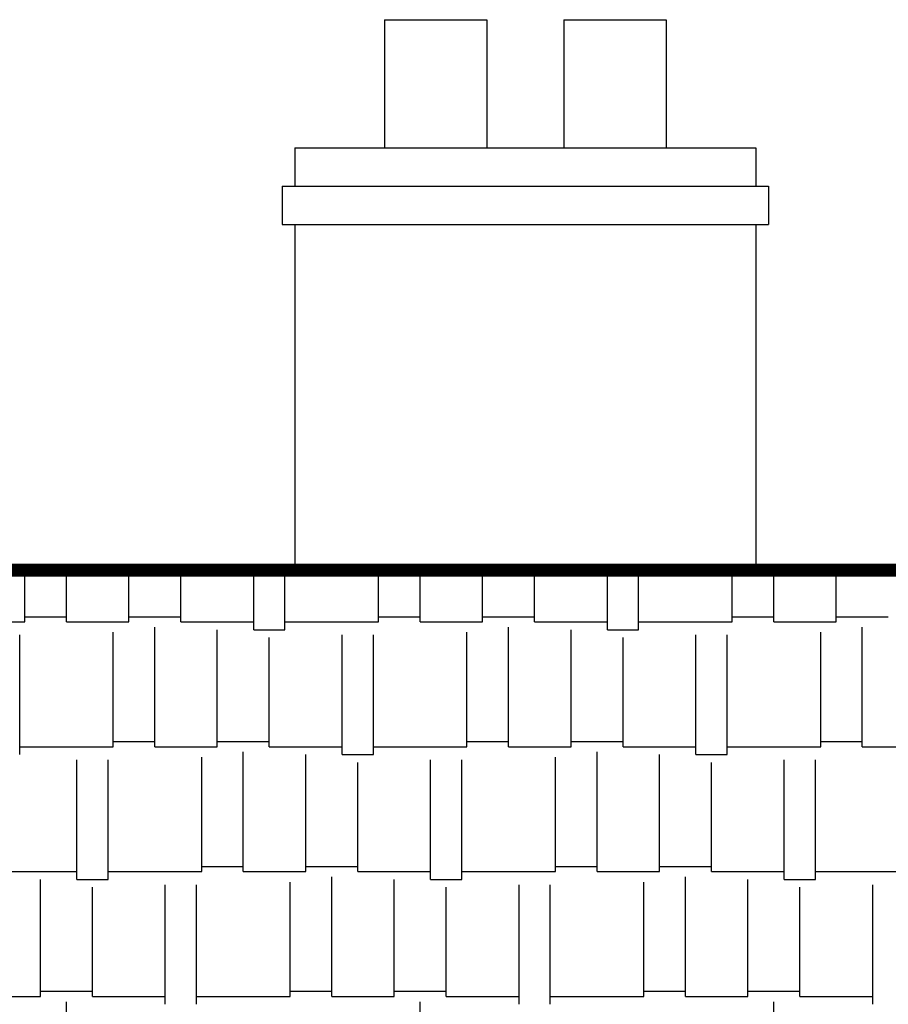
# Model space of a CAD drawing. Extents: x -25 to 57525, y -25 to 40375.
# Drawn here: x 25964 to 27661, y 36192 to 38114 of the extents above; entities that cross this region are included whole.
import ezdxf

# ---------------------------------------------------------------- set-up
doc = ezdxf.new("R2010")
doc.units = 0
doc.header["$LTSCALE"] = 200
doc.header["$MEASUREMENT"] = 0
doc.layers.get('0').update_dxf_attribs({"linetype": 'CONTINUOUS'})
doc.layers.add('25', color=5, linetype='CONTINUOUS')
doc.layers.add('35', color=7, linetype='CONTINUOUS')

# ---------------------------------------------------------------- blocks, each defined once
blk = doc.blocks.new('*X28')
at = {"color": 0}
for p, q in [((25974.5, 36938.3), (25974.5, 37039.4)), ((26055.8, 36938.3), (26055.8, 37039.4)), ((26177.7, 36938.3), (26177.7, 37039.4)), ((26279.3, 36938.3), (26279.3, 37039.4)), ((26421.6, 36923.1), (26421.6, 37039.4)), ((26482.5, 36923.1), (26482.5, 37039.4)), ((26665.4, 36938.3), (26665.4, 37039.4)), ((26746.7, 36938.3), (26746.7, 37039.4)), ((26868.6, 36938.3), (26868.6, 37039.4)), ((26970.2, 36938.3), (26970.2, 37039.4)), ((27112.4, 36923.1), (27112.4, 37039.4)), ((27173.4, 36923.1), (27173.4, 37039.4)), ((27356.3, 36938.3), (27356.3, 37039.4)), ((27437.6, 36938.3), (27437.6, 37039.4)), ((27559.5, 36938.3), (27559.5, 37039.4)), ((25791.6, 36938.3), (25974.5, 36938.3)), ((25974.5, 36948.5), (26055.8, 36948.5)), ((26055.8, 36938.3), (26177.7, 36938.3)), ((26177.7, 36948.5), (26279.3, 36948.5)), ((26279.3, 36938.3), (26421.6, 36938.3)), ((26482.5, 36938.3), (26665.4, 36938.3)), ((26665.4, 36948.5), (26746.7, 36948.5)), ((26746.7, 36938.3), (26868.6, 36938.3)), ((26868.6, 36948.5), (26970.2, 36948.5)), ((26970.2, 36938.3), (27112.4, 36938.3)), ((27173.4, 36938.3), (27356.3, 36938.3)), ((27356.3, 36948.5), (27437.6, 36948.5)), ((27437.6, 36938.3), (27559.5, 36938.3)), ((27559.5, 36948.5), (27661.1, 36948.5)), ((26228.5, 36694.5), (26228.5, 36928.2)), ((26350.4, 36694.5), (26350.4, 36923.1)), ((26421.6, 36923.1), (26482.5, 36923.1)), ((26919.4, 36694.5), (26919.4, 36928.2)), ((27041.3, 36694.5), (27041.3, 36923.1)), ((27112.4, 36923.1), (27173.4, 36923.1)), ((27610.3, 36694.5), (27610.3, 36928.2)), ((25964.4, 36679.2), (25964.4, 36912.9)), ((26147.2, 36694.5), (26147.2, 36918)), ((26452, 36694.5), (26452, 36907.8)), ((26594.3, 36679.2), (26594.3, 36912.9)), ((26655.2, 36679.2), (26655.2, 36912.9)), ((26838.1, 36694.5), (26838.1, 36918)), ((27142.9, 36694.5), (27142.9, 36907.8)), ((27285.2, 36679.2), (27285.2, 36912.9)), ((27346.1, 36679.2), (27346.1, 36912.9)), ((27529, 36694.5), (27529, 36918)), ((25964.4, 36694.5), (26147.2, 36694.5)), ((26147.2, 36704.6), (26228.5, 36704.6)), ((26228.5, 36694.5), (26350.4, 36694.5)), ((26350.4, 36704.6), (26452, 36704.6)), ((26452, 36694.5), (26594.3, 36694.5)), ((26655.2, 36694.5), (26838.1, 36694.5)), ((26838.1, 36704.6), (26919.4, 36704.6)), ((26919.4, 36694.5), (27041.3, 36694.5)), ((27041.3, 36704.6), (27142.9, 36704.6)), ((27142.9, 36694.5), (27285.2, 36694.5)), ((27346.1, 36694.5), (27529, 36694.5)), ((27529, 36704.6), (27610.3, 36704.6)), ((27610.3, 36694.5), (27732.2, 36694.5)), ((26076.1, 36435.4), (26076.1, 36669.1)), ((26137.1, 36435.4), (26137.1, 36669.1)), ((26320, 36450.6), (26320, 36674.2)), ((26401.2, 36450.6), (26401.2, 36684.3)), ((26523.2, 36450.6), (26523.2, 36679.2)), ((26594.3, 36679.2), (26655.2, 36679.2)), ((26767, 36435.4), (26767, 36669.1)), ((26828, 36435.4), (26828, 36669.1)), ((27010.8, 36450.6), (27010.8, 36674.2)), ((27092.1, 36450.6), (27092.1, 36684.3)), ((27214, 36450.6), (27214, 36679.2)), ((27285.2, 36679.2), (27346.1, 36679.2)), ((27457.9, 36435.4), (27457.9, 36669.1)), ((27518.8, 36435.4), (27518.8, 36669.1)), ((26624.8, 36450.6), (26624.8, 36664)), ((27315.6, 36450.6), (27315.6, 36664)), ((26320, 36460.8), (26401.2, 36460.8)), ((26523.2, 36460.8), (26624.8, 36460.8)), ((27010.8, 36460.8), (27092.1, 36460.8)), ((27214, 36460.8), (27315.6, 36460.8)), ((25933.9, 36450.6), (26076.1, 36450.6)), ((26137.1, 36450.6), (26320, 36450.6)), ((26401.2, 36450.6), (26523.2, 36450.6)), ((26574, 36206.8), (26574, 36440.5)), ((26624.8, 36450.6), (26767, 36450.6)), ((26828, 36450.6), (27010.8, 36450.6)), ((27092.1, 36450.6), (27214, 36450.6)), ((27264.8, 36206.8), (27264.8, 36440.5)), ((27315.6, 36450.6), (27457.9, 36450.6)), ((27518.8, 36450.6), (27701.7, 36450.6)), ((26005, 36206.8), (26005, 36435.4)), ((26076.1, 36435.4), (26137.1, 36435.4)), ((26106.6, 36206.8), (26106.6, 36420.2)), ((26248.8, 36191.6), (26248.8, 36425.2)), ((26309.8, 36191.6), (26309.8, 36425.2)), ((26492.7, 36206.8), (26492.7, 36430.3)), ((26695.9, 36206.8), (26695.9, 36435.4)), ((26767, 36435.4), (26828, 36435.4)), ((26797.5, 36206.8), (26797.5, 36420.2)), ((26939.7, 36191.6), (26939.7, 36425.2)), ((27000.7, 36191.6), (27000.7, 36425.2)), ((27183.6, 36206.8), (27183.6, 36430.3)), ((27386.8, 36206.8), (27386.8, 36435.4)), ((27457.9, 36435.4), (27518.8, 36435.4)), ((27488.4, 36206.8), (27488.4, 36420.2)), ((27630.6, 36191.6), (27630.6, 36425.2)), ((25883.1, 36206.8), (26005, 36206.8)), ((26005, 36217), (26106.6, 36217)), ((26106.6, 36206.8), (26248.8, 36206.8)), ((26309.8, 36206.8), (26492.7, 36206.8)), ((26492.7, 36217), (26574, 36217)), ((26574, 36206.8), (26695.9, 36206.8)), ((26695.9, 36217), (26797.5, 36217)), ((26797.5, 36206.8), (26939.7, 36206.8)), ((27000.7, 36206.8), (27183.6, 36206.8)), ((27183.6, 36217), (27264.8, 36217)), ((27264.8, 36206.8), (27386.8, 36206.8)), ((27386.8, 36217), (27488.4, 36217)), ((27488.4, 36206.8), (27630.6, 36206.8)), ((26055.8, 35963), (26055.8, 36196.6)), ((26746.7, 35963), (26746.7, 36196.6)), ((27437.6, 35963), (27437.6, 36196.6))]:
    blk.add_line(p, q, dxfattribs=at)
blk = doc.blocks.new('*X30')
at = {"color": 0}
for p, q in [((25974.5, 36938.3), (25974.5, 37039.4)), ((26055.8, 36938.3), (26055.8, 37039.4)), ((26177.7, 36938.3), (26177.7, 37039.4)), ((26279.3, 36938.3), (26279.3, 37039.4)), ((26421.6, 36923.1), (26421.6, 37039.4)), ((26482.5, 36923.1), (26482.5, 37039.4)), ((26665.4, 36938.3), (26665.4, 37039.4)), ((26746.7, 36938.3), (26746.7, 37039.4)), ((26868.6, 36938.3), (26868.6, 37039.4)), ((26970.2, 36938.3), (26970.2, 37039.4)), ((27112.4, 36923.1), (27112.4, 37039.4)), ((27173.4, 36923.1), (27173.4, 37039.4)), ((27356.3, 36938.3), (27356.3, 37039.4)), ((27437.6, 36938.3), (27437.6, 37039.4)), ((27559.5, 36938.3), (27559.5, 37039.4)), ((25791.6, 36938.3), (25974.5, 36938.3)), ((25974.5, 36948.5), (26055.8, 36948.5)), ((26055.8, 36938.3), (26177.7, 36938.3)), ((26177.7, 36948.5), (26279.3, 36948.5)), ((26279.3, 36938.3), (26421.6, 36938.3)), ((26482.5, 36938.3), (26665.4, 36938.3)), ((26665.4, 36948.5), (26746.7, 36948.5)), ((26746.7, 36938.3), (26868.6, 36938.3)), ((26868.6, 36948.5), (26970.2, 36948.5)), ((26970.2, 36938.3), (27112.4, 36938.3)), ((27173.4, 36938.3), (27356.3, 36938.3)), ((27356.3, 36948.5), (27437.6, 36948.5)), ((27437.6, 36938.3), (27559.5, 36938.3)), ((27559.5, 36948.5), (27661.1, 36948.5)), ((26228.5, 36694.5), (26228.5, 36928.2)), ((26350.4, 36694.5), (26350.4, 36923.1)), ((26421.6, 36923.1), (26482.5, 36923.1)), ((26919.4, 36694.5), (26919.4, 36928.2)), ((27041.3, 36694.5), (27041.3, 36923.1)), ((27112.4, 36923.1), (27173.4, 36923.1)), ((27610.3, 36694.5), (27610.3, 36928.2)), ((25964.4, 36679.2), (25964.4, 36912.9)), ((26147.2, 36694.5), (26147.2, 36918)), ((26452, 36694.5), (26452, 36907.8)), ((26594.3, 36679.2), (26594.3, 36912.9)), ((26655.2, 36679.2), (26655.2, 36912.9)), ((26838.1, 36694.5), (26838.1, 36918)), ((27142.9, 36694.5), (27142.9, 36907.8)), ((27285.2, 36679.2), (27285.2, 36912.9)), ((27346.1, 36679.2), (27346.1, 36912.9)), ((27529, 36694.5), (27529, 36918)), ((25964.4, 36694.5), (26147.2, 36694.5)), ((26147.2, 36704.6), (26228.5, 36704.6)), ((26228.5, 36694.5), (26350.4, 36694.5)), ((26350.4, 36704.6), (26452, 36704.6)), ((26452, 36694.5), (26594.3, 36694.5)), ((26655.2, 36694.5), (26838.1, 36694.5)), ((26838.1, 36704.6), (26919.4, 36704.6)), ((26919.4, 36694.5), (27041.3, 36694.5)), ((27041.3, 36704.6), (27142.9, 36704.6)), ((27142.9, 36694.5), (27285.2, 36694.5)), ((27346.1, 36694.5), (27529, 36694.5)), ((27529, 36704.6), (27610.3, 36704.6)), ((27610.3, 36694.5), (27732.2, 36694.5)), ((26076.1, 36435.4), (26076.1, 36669.1)), ((26137.1, 36435.4), (26137.1, 36669.1)), ((26320, 36450.6), (26320, 36674.2)), ((26401.2, 36450.6), (26401.2, 36684.3)), ((26523.2, 36450.6), (26523.2, 36679.2)), ((26594.3, 36679.2), (26655.2, 36679.2)), ((26767, 36435.4), (26767, 36669.1)), ((26828, 36435.4), (26828, 36669.1)), ((27010.8, 36450.6), (27010.8, 36674.2)), ((27092.1, 36450.6), (27092.1, 36684.3)), ((27214, 36450.6), (27214, 36679.2)), ((27285.2, 36679.2), (27346.1, 36679.2)), ((27457.9, 36435.4), (27457.9, 36669.1)), ((27518.8, 36435.4), (27518.8, 36669.1)), ((26624.8, 36450.6), (26624.8, 36664)), ((27315.6, 36450.6), (27315.6, 36664)), ((26320, 36460.8), (26401.2, 36460.8)), ((26523.2, 36460.8), (26624.8, 36460.8)), ((27010.8, 36460.8), (27092.1, 36460.8)), ((27214, 36460.8), (27315.6, 36460.8)), ((25933.9, 36450.6), (26076.1, 36450.6)), ((26137.1, 36450.6), (26320, 36450.6)), ((26401.2, 36450.6), (26523.2, 36450.6)), ((26574, 36206.8), (26574, 36440.5)), ((26624.8, 36450.6), (26767, 36450.6)), ((26828, 36450.6), (27010.8, 36450.6)), ((27092.1, 36450.6), (27214, 36450.6)), ((27264.8, 36206.8), (27264.8, 36440.5)), ((27315.6, 36450.6), (27457.9, 36450.6)), ((27518.8, 36450.6), (27701.7, 36450.6)), ((26005, 36206.8), (26005, 36435.4)), ((26076.1, 36435.4), (26137.1, 36435.4)), ((26106.6, 36206.8), (26106.6, 36420.2)), ((26248.8, 36191.6), (26248.8, 36425.2)), ((26309.8, 36191.6), (26309.8, 36425.2)), ((26492.7, 36206.8), (26492.7, 36430.3)), ((26695.9, 36206.8), (26695.9, 36435.4)), ((26767, 36435.4), (26828, 36435.4)), ((26797.5, 36206.8), (26797.5, 36420.2)), ((26939.7, 36191.6), (26939.7, 36425.2)), ((27000.7, 36191.6), (27000.7, 36425.2)), ((27183.6, 36206.8), (27183.6, 36430.3)), ((27386.8, 36206.8), (27386.8, 36435.4)), ((27457.9, 36435.4), (27518.8, 36435.4)), ((27488.4, 36206.8), (27488.4, 36420.2)), ((27630.6, 36191.6), (27630.6, 36425.2)), ((25883.1, 36206.8), (26005, 36206.8)), ((26005, 36217), (26106.6, 36217)), ((26106.6, 36206.8), (26248.8, 36206.8)), ((26309.8, 36206.8), (26492.7, 36206.8)), ((26492.7, 36217), (26574, 36217)), ((26574, 36206.8), (26695.9, 36206.8)), ((26695.9, 36217), (26797.5, 36217)), ((26797.5, 36206.8), (26939.7, 36206.8)), ((27000.7, 36206.8), (27183.6, 36206.8)), ((27183.6, 36217), (27264.8, 36217)), ((27264.8, 36206.8), (27386.8, 36206.8)), ((27386.8, 36217), (27488.4, 36217)), ((27488.4, 36206.8), (27630.6, 36206.8)), ((26055.8, 35963), (26055.8, 36196.6)), ((26746.7, 35963), (26746.7, 36196.6)), ((27437.6, 35963), (27437.6, 36196.6))]:
    blk.add_line(p, q, dxfattribs=at)
blk = doc.blocks.new('*X32')
at = {"color": 0}
for p, q in [((25974.5, 36938.3), (25974.5, 37039.4)), ((26055.8, 36938.3), (26055.8, 37039.4)), ((26177.7, 36938.3), (26177.7, 37039.4)), ((26279.3, 36938.3), (26279.3, 37039.4)), ((26421.6, 36923.1), (26421.6, 37039.4)), ((26482.5, 36923.1), (26482.5, 37039.4)), ((26665.4, 36938.3), (26665.4, 37039.4)), ((26746.7, 36938.3), (26746.7, 37039.4)), ((26868.6, 36938.3), (26868.6, 37039.4)), ((26970.2, 36938.3), (26970.2, 37039.4)), ((27112.4, 36923.1), (27112.4, 37039.4)), ((27173.4, 36923.1), (27173.4, 37039.4)), ((27356.3, 36938.3), (27356.3, 37039.4)), ((27437.6, 36938.3), (27437.6, 37039.4)), ((27559.5, 36938.3), (27559.5, 37039.4)), ((25791.6, 36938.3), (25974.5, 36938.3)), ((25974.5, 36948.5), (26055.8, 36948.5)), ((26055.8, 36938.3), (26177.7, 36938.3)), ((26177.7, 36948.5), (26279.3, 36948.5)), ((26279.3, 36938.3), (26421.6, 36938.3)), ((26482.5, 36938.3), (26665.4, 36938.3)), ((26665.4, 36948.5), (26746.7, 36948.5)), ((26746.7, 36938.3), (26868.6, 36938.3)), ((26868.6, 36948.5), (26970.2, 36948.5)), ((26970.2, 36938.3), (27112.4, 36938.3)), ((27173.4, 36938.3), (27356.3, 36938.3)), ((27356.3, 36948.5), (27437.6, 36948.5)), ((27437.6, 36938.3), (27559.5, 36938.3)), ((27559.5, 36948.5), (27661.1, 36948.5)), ((26228.5, 36694.5), (26228.5, 36928.2)), ((26350.4, 36694.5), (26350.4, 36923.1)), ((26421.6, 36923.1), (26482.5, 36923.1)), ((26919.4, 36694.5), (26919.4, 36928.2)), ((27041.3, 36694.5), (27041.3, 36923.1)), ((27112.4, 36923.1), (27173.4, 36923.1)), ((27610.3, 36694.5), (27610.3, 36928.2)), ((25964.4, 36679.2), (25964.4, 36912.9)), ((26147.2, 36694.5), (26147.2, 36918)), ((26452, 36694.5), (26452, 36907.8)), ((26594.3, 36679.2), (26594.3, 36912.9)), ((26655.2, 36679.2), (26655.2, 36912.9)), ((26838.1, 36694.5), (26838.1, 36918)), ((27142.9, 36694.5), (27142.9, 36907.8)), ((27285.2, 36679.2), (27285.2, 36912.9)), ((27346.1, 36679.2), (27346.1, 36912.9)), ((27529, 36694.5), (27529, 36918)), ((25964.4, 36694.5), (26147.2, 36694.5)), ((26147.2, 36704.6), (26228.5, 36704.6)), ((26228.5, 36694.5), (26350.4, 36694.5)), ((26350.4, 36704.6), (26452, 36704.6)), ((26452, 36694.5), (26594.3, 36694.5)), ((26655.2, 36694.5), (26838.1, 36694.5)), ((26838.1, 36704.6), (26919.4, 36704.6)), ((26919.4, 36694.5), (27041.3, 36694.5)), ((27041.3, 36704.6), (27142.9, 36704.6)), ((27142.9, 36694.5), (27285.2, 36694.5)), ((27346.1, 36694.5), (27529, 36694.5)), ((27529, 36704.6), (27610.3, 36704.6)), ((27610.3, 36694.5), (27732.2, 36694.5)), ((26076.1, 36435.4), (26076.1, 36669.1)), ((26137.1, 36435.4), (26137.1, 36669.1)), ((26320, 36450.6), (26320, 36674.2)), ((26401.2, 36450.6), (26401.2, 36684.3)), ((26523.2, 36450.6), (26523.2, 36679.2)), ((26594.3, 36679.2), (26655.2, 36679.2)), ((26767, 36435.4), (26767, 36669.1)), ((26828, 36435.4), (26828, 36669.1)), ((27010.8, 36450.6), (27010.8, 36674.2)), ((27092.1, 36450.6), (27092.1, 36684.3)), ((27214, 36450.6), (27214, 36679.2)), ((27285.2, 36679.2), (27346.1, 36679.2)), ((27457.9, 36435.4), (27457.9, 36669.1)), ((27518.8, 36435.4), (27518.8, 36669.1)), ((26624.8, 36450.6), (26624.8, 36664)), ((27315.6, 36450.6), (27315.6, 36664)), ((26320, 36460.8), (26401.2, 36460.8)), ((26523.2, 36460.8), (26624.8, 36460.8)), ((27010.8, 36460.8), (27092.1, 36460.8)), ((27214, 36460.8), (27315.6, 36460.8)), ((25933.9, 36450.6), (26076.1, 36450.6)), ((26137.1, 36450.6), (26320, 36450.6)), ((26401.2, 36450.6), (26523.2, 36450.6)), ((26574, 36206.8), (26574, 36440.5)), ((26624.8, 36450.6), (26767, 36450.6)), ((26828, 36450.6), (27010.8, 36450.6)), ((27092.1, 36450.6), (27214, 36450.6)), ((27264.8, 36206.8), (27264.8, 36440.5)), ((27315.6, 36450.6), (27457.9, 36450.6)), ((27518.8, 36450.6), (27701.7, 36450.6)), ((26005, 36206.8), (26005, 36435.4)), ((26076.1, 36435.4), (26137.1, 36435.4)), ((26106.6, 36206.8), (26106.6, 36420.2)), ((26248.8, 36191.6), (26248.8, 36425.2)), ((26309.8, 36191.6), (26309.8, 36425.2)), ((26492.7, 36206.8), (26492.7, 36430.3)), ((26695.9, 36206.8), (26695.9, 36435.4)), ((26767, 36435.4), (26828, 36435.4)), ((26797.5, 36206.8), (26797.5, 36420.2)), ((26939.7, 36191.6), (26939.7, 36425.2)), ((27000.7, 36191.6), (27000.7, 36425.2)), ((27183.6, 36206.8), (27183.6, 36430.3)), ((27386.8, 36206.8), (27386.8, 36435.4)), ((27457.9, 36435.4), (27518.8, 36435.4)), ((27488.4, 36206.8), (27488.4, 36420.2)), ((27630.6, 36191.6), (27630.6, 36425.2)), ((25883.1, 36206.8), (26005, 36206.8)), ((26005, 36217), (26106.6, 36217)), ((26106.6, 36206.8), (26248.8, 36206.8)), ((26309.8, 36206.8), (26492.7, 36206.8)), ((26492.7, 36217), (26574, 36217)), ((26574, 36206.8), (26695.9, 36206.8)), ((26695.9, 36217), (26797.5, 36217)), ((26797.5, 36206.8), (26939.7, 36206.8)), ((27000.7, 36206.8), (27183.6, 36206.8)), ((27183.6, 36217), (27264.8, 36217)), ((27264.8, 36206.8), (27386.8, 36206.8)), ((27386.8, 36217), (27488.4, 36217)), ((27488.4, 36206.8), (27630.6, 36206.8)), ((26055.8, 35963), (26055.8, 36196.6)), ((26746.7, 35963), (26746.7, 36196.6)), ((27437.6, 35963), (27437.6, 36196.6))]:
    blk.add_line(p, q, dxfattribs=at)
blk = doc.blocks.new('*X34')
at = {"color": 0}
for p, q in [((25974.5, 36938.3), (25974.5, 37039.4)), ((26055.8, 36938.3), (26055.8, 37039.4)), ((26177.7, 36938.3), (26177.7, 37039.4)), ((26279.3, 36938.3), (26279.3, 37039.4)), ((26421.6, 36923.1), (26421.6, 37039.4)), ((26482.5, 36923.1), (26482.5, 37039.4)), ((26665.4, 36938.3), (26665.4, 37039.4)), ((26746.7, 36938.3), (26746.7, 37039.4)), ((26868.6, 36938.3), (26868.6, 37039.4)), ((26970.2, 36938.3), (26970.2, 37039.4)), ((27112.4, 36923.1), (27112.4, 37039.4)), ((27173.4, 36923.1), (27173.4, 37039.4)), ((27356.3, 36938.3), (27356.3, 37039.4)), ((27437.6, 36938.3), (27437.6, 37039.4)), ((27559.5, 36938.3), (27559.5, 37039.4)), ((25791.6, 36938.3), (25974.5, 36938.3)), ((25974.5, 36948.5), (26055.8, 36948.5)), ((26055.8, 36938.3), (26177.7, 36938.3)), ((26177.7, 36948.5), (26279.3, 36948.5)), ((26279.3, 36938.3), (26421.6, 36938.3)), ((26482.5, 36938.3), (26665.4, 36938.3)), ((26665.4, 36948.5), (26746.7, 36948.5)), ((26746.7, 36938.3), (26868.6, 36938.3)), ((26868.6, 36948.5), (26970.2, 36948.5)), ((26970.2, 36938.3), (27112.4, 36938.3)), ((27173.4, 36938.3), (27356.3, 36938.3)), ((27356.3, 36948.5), (27437.6, 36948.5)), ((27437.6, 36938.3), (27559.5, 36938.3)), ((27559.5, 36948.5), (27661.1, 36948.5)), ((26228.5, 36694.5), (26228.5, 36928.2)), ((26350.4, 36694.5), (26350.4, 36923.1)), ((26421.6, 36923.1), (26482.5, 36923.1)), ((26919.4, 36694.5), (26919.4, 36928.2)), ((27041.3, 36694.5), (27041.3, 36923.1)), ((27112.4, 36923.1), (27173.4, 36923.1)), ((27610.3, 36694.5), (27610.3, 36928.2)), ((25964.4, 36679.2), (25964.4, 36912.9)), ((26147.2, 36694.5), (26147.2, 36918)), ((26452, 36694.5), (26452, 36907.8)), ((26594.3, 36679.2), (26594.3, 36912.9)), ((26655.2, 36679.2), (26655.2, 36912.9)), ((26838.1, 36694.5), (26838.1, 36918)), ((27142.9, 36694.5), (27142.9, 36907.8)), ((27285.2, 36679.2), (27285.2, 36912.9)), ((27346.1, 36679.2), (27346.1, 36912.9)), ((27529, 36694.5), (27529, 36918)), ((25964.4, 36694.5), (26147.2, 36694.5)), ((26147.2, 36704.6), (26228.5, 36704.6)), ((26228.5, 36694.5), (26350.4, 36694.5)), ((26350.4, 36704.6), (26452, 36704.6)), ((26452, 36694.5), (26594.3, 36694.5)), ((26655.2, 36694.5), (26838.1, 36694.5)), ((26838.1, 36704.6), (26919.4, 36704.6)), ((26919.4, 36694.5), (27041.3, 36694.5)), ((27041.3, 36704.6), (27142.9, 36704.6)), ((27142.9, 36694.5), (27285.2, 36694.5)), ((27346.1, 36694.5), (27529, 36694.5)), ((27529, 36704.6), (27610.3, 36704.6)), ((27610.3, 36694.5), (27732.2, 36694.5)), ((26076.1, 36435.4), (26076.1, 36669.1)), ((26137.1, 36435.4), (26137.1, 36669.1)), ((26320, 36450.6), (26320, 36674.2)), ((26401.2, 36450.6), (26401.2, 36684.3)), ((26523.2, 36450.6), (26523.2, 36679.2)), ((26594.3, 36679.2), (26655.2, 36679.2)), ((26767, 36435.4), (26767, 36669.1)), ((26828, 36435.4), (26828, 36669.1)), ((27010.8, 36450.6), (27010.8, 36674.2)), ((27092.1, 36450.6), (27092.1, 36684.3)), ((27214, 36450.6), (27214, 36679.2)), ((27285.2, 36679.2), (27346.1, 36679.2)), ((27457.9, 36435.4), (27457.9, 36669.1)), ((27518.8, 36435.4), (27518.8, 36669.1)), ((26624.8, 36450.6), (26624.8, 36664)), ((27315.6, 36450.6), (27315.6, 36664)), ((26320, 36460.8), (26401.2, 36460.8)), ((26523.2, 36460.8), (26624.8, 36460.8)), ((27010.8, 36460.8), (27092.1, 36460.8)), ((27214, 36460.8), (27315.6, 36460.8)), ((25933.9, 36450.6), (26076.1, 36450.6)), ((26137.1, 36450.6), (26320, 36450.6)), ((26401.2, 36450.6), (26523.2, 36450.6)), ((26574, 36206.8), (26574, 36440.5)), ((26624.8, 36450.6), (26767, 36450.6)), ((26828, 36450.6), (27010.8, 36450.6)), ((27092.1, 36450.6), (27214, 36450.6)), ((27264.8, 36206.8), (27264.8, 36440.5)), ((27315.6, 36450.6), (27457.9, 36450.6)), ((27518.8, 36450.6), (27701.7, 36450.6)), ((26005, 36206.8), (26005, 36435.4)), ((26076.1, 36435.4), (26137.1, 36435.4)), ((26106.6, 36206.8), (26106.6, 36420.2)), ((26248.8, 36191.6), (26248.8, 36425.2)), ((26309.8, 36191.6), (26309.8, 36425.2)), ((26492.7, 36206.8), (26492.7, 36430.3)), ((26695.9, 36206.8), (26695.9, 36435.4)), ((26767, 36435.4), (26828, 36435.4)), ((26797.5, 36206.8), (26797.5, 36420.2)), ((26939.7, 36191.6), (26939.7, 36425.2)), ((27000.7, 36191.6), (27000.7, 36425.2)), ((27183.6, 36206.8), (27183.6, 36430.3)), ((27386.8, 36206.8), (27386.8, 36435.4)), ((27457.9, 36435.4), (27518.8, 36435.4)), ((27488.4, 36206.8), (27488.4, 36420.2)), ((27630.6, 36191.6), (27630.6, 36425.2)), ((25883.1, 36206.8), (26005, 36206.8)), ((26005, 36217), (26106.6, 36217)), ((26106.6, 36206.8), (26248.8, 36206.8)), ((26309.8, 36206.8), (26492.7, 36206.8)), ((26492.7, 36217), (26574, 36217)), ((26574, 36206.8), (26695.9, 36206.8)), ((26695.9, 36217), (26797.5, 36217)), ((26797.5, 36206.8), (26939.7, 36206.8)), ((27000.7, 36206.8), (27183.6, 36206.8)), ((27183.6, 36217), (27264.8, 36217)), ((27264.8, 36206.8), (27386.8, 36206.8)), ((27386.8, 36217), (27488.4, 36217)), ((27488.4, 36206.8), (27630.6, 36206.8)), ((26055.8, 35963), (26055.8, 36196.6)), ((26746.7, 35963), (26746.7, 36196.6)), ((27437.6, 35963), (27437.6, 36196.6))]:
    blk.add_line(p, q, dxfattribs=at)
blk = doc.blocks.new('*X36')
at = {"color": 0}
for p, q in [((25974.5, 36938.3), (25974.5, 37039.4)), ((26055.8, 36938.3), (26055.8, 37039.4)), ((26177.7, 36938.3), (26177.7, 37039.4)), ((26279.3, 36938.3), (26279.3, 37039.4)), ((26421.6, 36923.1), (26421.6, 37039.4)), ((26482.5, 36923.1), (26482.5, 37039.4)), ((26665.4, 36938.3), (26665.4, 37039.4)), ((26746.7, 36938.3), (26746.7, 37039.4)), ((26868.6, 36938.3), (26868.6, 37039.4)), ((26970.2, 36938.3), (26970.2, 37039.4)), ((27112.4, 36923.1), (27112.4, 37039.4)), ((27173.4, 36923.1), (27173.4, 37039.4)), ((27356.3, 36938.3), (27356.3, 37039.4)), ((27437.6, 36938.3), (27437.6, 37039.4)), ((27559.5, 36938.3), (27559.5, 37039.4)), ((25791.6, 36938.3), (25974.5, 36938.3)), ((25974.5, 36948.5), (26055.8, 36948.5)), ((26055.8, 36938.3), (26177.7, 36938.3)), ((26177.7, 36948.5), (26279.3, 36948.5)), ((26279.3, 36938.3), (26421.6, 36938.3)), ((26482.5, 36938.3), (26665.4, 36938.3)), ((26665.4, 36948.5), (26746.7, 36948.5)), ((26746.7, 36938.3), (26868.6, 36938.3)), ((26868.6, 36948.5), (26970.2, 36948.5)), ((26970.2, 36938.3), (27112.4, 36938.3)), ((27173.4, 36938.3), (27356.3, 36938.3)), ((27356.3, 36948.5), (27437.6, 36948.5)), ((27437.6, 36938.3), (27559.5, 36938.3)), ((27559.5, 36948.5), (27661.1, 36948.5)), ((26228.5, 36694.5), (26228.5, 36928.2)), ((26350.4, 36694.5), (26350.4, 36923.1)), ((26421.6, 36923.1), (26482.5, 36923.1)), ((26919.4, 36694.5), (26919.4, 36928.2)), ((27041.3, 36694.5), (27041.3, 36923.1)), ((27112.4, 36923.1), (27173.4, 36923.1)), ((27610.3, 36694.5), (27610.3, 36928.2)), ((25964.4, 36679.2), (25964.4, 36912.9)), ((26147.2, 36694.5), (26147.2, 36918)), ((26452, 36694.5), (26452, 36907.8)), ((26594.3, 36679.2), (26594.3, 36912.9)), ((26655.2, 36679.2), (26655.2, 36912.9)), ((26838.1, 36694.5), (26838.1, 36918)), ((27142.9, 36694.5), (27142.9, 36907.8)), ((27285.2, 36679.2), (27285.2, 36912.9)), ((27346.1, 36679.2), (27346.1, 36912.9)), ((27529, 36694.5), (27529, 36918)), ((25964.4, 36694.5), (26147.2, 36694.5)), ((26147.2, 36704.6), (26228.5, 36704.6)), ((26228.5, 36694.5), (26350.4, 36694.5)), ((26350.4, 36704.6), (26452, 36704.6)), ((26452, 36694.5), (26594.3, 36694.5)), ((26655.2, 36694.5), (26838.1, 36694.5)), ((26838.1, 36704.6), (26919.4, 36704.6)), ((26919.4, 36694.5), (27041.3, 36694.5)), ((27041.3, 36704.6), (27142.9, 36704.6)), ((27142.9, 36694.5), (27285.2, 36694.5)), ((27346.1, 36694.5), (27529, 36694.5)), ((27529, 36704.6), (27610.3, 36704.6)), ((27610.3, 36694.5), (27732.2, 36694.5)), ((26076.1, 36435.4), (26076.1, 36669.1)), ((26137.1, 36435.4), (26137.1, 36669.1)), ((26320, 36450.6), (26320, 36674.2)), ((26401.2, 36450.6), (26401.2, 36684.3)), ((26523.2, 36450.6), (26523.2, 36679.2)), ((26594.3, 36679.2), (26655.2, 36679.2)), ((26767, 36435.4), (26767, 36669.1)), ((26828, 36435.4), (26828, 36669.1)), ((27010.8, 36450.6), (27010.8, 36674.2)), ((27092.1, 36450.6), (27092.1, 36684.3)), ((27214, 36450.6), (27214, 36679.2)), ((27285.2, 36679.2), (27346.1, 36679.2)), ((27457.9, 36435.4), (27457.9, 36669.1)), ((27518.8, 36435.4), (27518.8, 36669.1)), ((26624.8, 36450.6), (26624.8, 36664)), ((27315.6, 36450.6), (27315.6, 36664)), ((26320, 36460.8), (26401.2, 36460.8)), ((26523.2, 36460.8), (26624.8, 36460.8)), ((27010.8, 36460.8), (27092.1, 36460.8)), ((27214, 36460.8), (27315.6, 36460.8)), ((25933.9, 36450.6), (26076.1, 36450.6)), ((26137.1, 36450.6), (26320, 36450.6)), ((26401.2, 36450.6), (26523.2, 36450.6)), ((26574, 36206.8), (26574, 36440.5)), ((26624.8, 36450.6), (26767, 36450.6)), ((26828, 36450.6), (27010.8, 36450.6)), ((27092.1, 36450.6), (27214, 36450.6)), ((27264.8, 36206.8), (27264.8, 36440.5)), ((27315.6, 36450.6), (27457.9, 36450.6)), ((27518.8, 36450.6), (27701.7, 36450.6)), ((26005, 36206.8), (26005, 36435.4)), ((26076.1, 36435.4), (26137.1, 36435.4)), ((26106.6, 36206.8), (26106.6, 36420.2)), ((26248.8, 36191.6), (26248.8, 36425.2)), ((26309.8, 36191.6), (26309.8, 36425.2)), ((26492.7, 36206.8), (26492.7, 36430.3)), ((26695.9, 36206.8), (26695.9, 36435.4)), ((26767, 36435.4), (26828, 36435.4)), ((26797.5, 36206.8), (26797.5, 36420.2)), ((26939.7, 36191.6), (26939.7, 36425.2)), ((27000.7, 36191.6), (27000.7, 36425.2)), ((27183.6, 36206.8), (27183.6, 36430.3)), ((27386.8, 36206.8), (27386.8, 36435.4)), ((27457.9, 36435.4), (27518.8, 36435.4)), ((27488.4, 36206.8), (27488.4, 36420.2)), ((27630.6, 36191.6), (27630.6, 36425.2)), ((25883.1, 36206.8), (26005, 36206.8)), ((26005, 36217), (26106.6, 36217)), ((26106.6, 36206.8), (26248.8, 36206.8)), ((26309.8, 36206.8), (26492.7, 36206.8)), ((26492.7, 36217), (26574, 36217)), ((26574, 36206.8), (26695.9, 36206.8)), ((26695.9, 36217), (26797.5, 36217)), ((26797.5, 36206.8), (26939.7, 36206.8)), ((27000.7, 36206.8), (27183.6, 36206.8)), ((27183.6, 36217), (27264.8, 36217)), ((27264.8, 36206.8), (27386.8, 36206.8)), ((27386.8, 36217), (27488.4, 36217)), ((27488.4, 36206.8), (27630.6, 36206.8)), ((26055.8, 35963), (26055.8, 36196.6)), ((26746.7, 35963), (26746.7, 36196.6)), ((27437.6, 35963), (27437.6, 36196.6))]:
    blk.add_line(p, q, dxfattribs=at)
blk = doc.blocks.new('*X38')
at = {"color": 0}
for p, q in [((25974.5, 36938.3), (25974.5, 37039.4)), ((26055.8, 36938.3), (26055.8, 37039.4)), ((26177.7, 36938.3), (26177.7, 37039.4)), ((26279.3, 36938.3), (26279.3, 37039.4)), ((26421.6, 36923.1), (26421.6, 37039.4)), ((26482.5, 36923.1), (26482.5, 37039.4)), ((26665.4, 36938.3), (26665.4, 37039.4)), ((26746.7, 36938.3), (26746.7, 37039.4)), ((26868.6, 36938.3), (26868.6, 37039.4)), ((26970.2, 36938.3), (26970.2, 37039.4)), ((27112.4, 36923.1), (27112.4, 37039.4)), ((27173.4, 36923.1), (27173.4, 37039.4)), ((27356.3, 36938.3), (27356.3, 37039.4)), ((27437.6, 36938.3), (27437.6, 37039.4)), ((27559.5, 36938.3), (27559.5, 37039.4)), ((25791.6, 36938.3), (25974.5, 36938.3)), ((25974.5, 36948.5), (26055.8, 36948.5)), ((26055.8, 36938.3), (26177.7, 36938.3)), ((26177.7, 36948.5), (26279.3, 36948.5)), ((26279.3, 36938.3), (26421.6, 36938.3)), ((26482.5, 36938.3), (26665.4, 36938.3)), ((26665.4, 36948.5), (26746.7, 36948.5)), ((26746.7, 36938.3), (26868.6, 36938.3)), ((26868.6, 36948.5), (26970.2, 36948.5)), ((26970.2, 36938.3), (27112.4, 36938.3)), ((27173.4, 36938.3), (27356.3, 36938.3)), ((27356.3, 36948.5), (27437.6, 36948.5)), ((27437.6, 36938.3), (27559.5, 36938.3)), ((27559.5, 36948.5), (27661.1, 36948.5)), ((26228.5, 36694.5), (26228.5, 36928.2)), ((26350.4, 36694.5), (26350.4, 36923.1)), ((26421.6, 36923.1), (26482.5, 36923.1)), ((26919.4, 36694.5), (26919.4, 36928.2)), ((27041.3, 36694.5), (27041.3, 36923.1)), ((27112.4, 36923.1), (27173.4, 36923.1)), ((27610.3, 36694.5), (27610.3, 36928.2)), ((25964.4, 36679.2), (25964.4, 36912.9)), ((26147.2, 36694.5), (26147.2, 36918)), ((26452, 36694.5), (26452, 36907.8)), ((26594.3, 36679.2), (26594.3, 36912.9)), ((26655.2, 36679.2), (26655.2, 36912.9)), ((26838.1, 36694.5), (26838.1, 36918)), ((27142.9, 36694.5), (27142.9, 36907.8)), ((27285.2, 36679.2), (27285.2, 36912.9)), ((27346.1, 36679.2), (27346.1, 36912.9)), ((27529, 36694.5), (27529, 36918)), ((25964.4, 36694.5), (26147.2, 36694.5)), ((26147.2, 36704.6), (26228.5, 36704.6)), ((26228.5, 36694.5), (26350.4, 36694.5)), ((26350.4, 36704.6), (26452, 36704.6)), ((26452, 36694.5), (26594.3, 36694.5)), ((26655.2, 36694.5), (26838.1, 36694.5)), ((26838.1, 36704.6), (26919.4, 36704.6)), ((26919.4, 36694.5), (27041.3, 36694.5)), ((27041.3, 36704.6), (27142.9, 36704.6)), ((27142.9, 36694.5), (27285.2, 36694.5)), ((27346.1, 36694.5), (27529, 36694.5)), ((27529, 36704.6), (27610.3, 36704.6)), ((27610.3, 36694.5), (27732.2, 36694.5)), ((26076.1, 36435.4), (26076.1, 36669.1)), ((26137.1, 36435.4), (26137.1, 36669.1)), ((26320, 36450.6), (26320, 36674.2)), ((26401.2, 36450.6), (26401.2, 36684.3)), ((26523.2, 36450.6), (26523.2, 36679.2)), ((26594.3, 36679.2), (26655.2, 36679.2)), ((26767, 36435.4), (26767, 36669.1)), ((26828, 36435.4), (26828, 36669.1)), ((27010.8, 36450.6), (27010.8, 36674.2)), ((27092.1, 36450.6), (27092.1, 36684.3)), ((27214, 36450.6), (27214, 36679.2)), ((27285.2, 36679.2), (27346.1, 36679.2)), ((27457.9, 36435.4), (27457.9, 36669.1)), ((27518.8, 36435.4), (27518.8, 36669.1)), ((26624.8, 36450.6), (26624.8, 36664)), ((27315.6, 36450.6), (27315.6, 36664)), ((26320, 36460.8), (26401.2, 36460.8)), ((26523.2, 36460.8), (26624.8, 36460.8)), ((27010.8, 36460.8), (27092.1, 36460.8)), ((27214, 36460.8), (27315.6, 36460.8)), ((25933.9, 36450.6), (26076.1, 36450.6)), ((26137.1, 36450.6), (26320, 36450.6)), ((26401.2, 36450.6), (26523.2, 36450.6)), ((26574, 36206.8), (26574, 36440.5)), ((26624.8, 36450.6), (26767, 36450.6)), ((26828, 36450.6), (27010.8, 36450.6)), ((27092.1, 36450.6), (27214, 36450.6)), ((27264.8, 36206.8), (27264.8, 36440.5)), ((27315.6, 36450.6), (27457.9, 36450.6)), ((27518.8, 36450.6), (27701.7, 36450.6)), ((26005, 36206.8), (26005, 36435.4)), ((26076.1, 36435.4), (26137.1, 36435.4)), ((26106.6, 36206.8), (26106.6, 36420.2)), ((26248.8, 36191.6), (26248.8, 36425.2)), ((26309.8, 36191.6), (26309.8, 36425.2)), ((26492.7, 36206.8), (26492.7, 36430.3)), ((26695.9, 36206.8), (26695.9, 36435.4)), ((26767, 36435.4), (26828, 36435.4)), ((26797.5, 36206.8), (26797.5, 36420.2)), ((26939.7, 36191.6), (26939.7, 36425.2)), ((27000.7, 36191.6), (27000.7, 36425.2)), ((27183.6, 36206.8), (27183.6, 36430.3)), ((27386.8, 36206.8), (27386.8, 36435.4)), ((27457.9, 36435.4), (27518.8, 36435.4)), ((27488.4, 36206.8), (27488.4, 36420.2)), ((27630.6, 36191.6), (27630.6, 36425.2)), ((25883.1, 36206.8), (26005, 36206.8)), ((26005, 36217), (26106.6, 36217)), ((26106.6, 36206.8), (26248.8, 36206.8)), ((26309.8, 36206.8), (26492.7, 36206.8)), ((26492.7, 36217), (26574, 36217)), ((26574, 36206.8), (26695.9, 36206.8)), ((26695.9, 36217), (26797.5, 36217)), ((26797.5, 36206.8), (26939.7, 36206.8)), ((27000.7, 36206.8), (27183.6, 36206.8)), ((27183.6, 36217), (27264.8, 36217)), ((27264.8, 36206.8), (27386.8, 36206.8)), ((27386.8, 36217), (27488.4, 36217)), ((27488.4, 36206.8), (27630.6, 36206.8)), ((26055.8, 35963), (26055.8, 36196.6)), ((26746.7, 35963), (26746.7, 36196.6)), ((27437.6, 35963), (27437.6, 36196.6))]:
    blk.add_line(p, q, dxfattribs=at)

msp = doc.modelspace()

# ---------------------------------------------------------------- linework, layer by layer
at = {"layer": '35'}
for p, q in [((26677, 38114.4), (26677, 37864.4)), ((26677, 38114.4), (26877, 38114.4)), ((26877, 38114.4), (26877, 37864.4)), ((27027, 38114.4), (27227, 38114.4)), ((27027, 38114.4), (27027, 37864.4)), ((27227, 38114.4), (27227, 37864.4)), ((26502, 37864.4), (27402, 37864.4)), ((26502, 37864.4), (26502, 37789.4)), ((27402, 37864.4), (27402, 37789.4)), ((26477, 37789.4), (27427, 37789.4)), ((26477, 37789.4), (26477, 37714.4)), ((27427, 37789.4), (27427, 37714.4)), ((26477, 37714.4), (27427, 37714.4)), ((26502, 37714.4), (26502, 37039.4)), ((27402, 37714.4), (27402, 37039.4))]:
    msp.add_line(p, q, dxfattribs=at)
at = {"layer": '35', "const_width": 25}
msp.add_lwpolyline([(31380, 37039.4), (23875, 37039.4)], dxfattribs=at)

# ---------------------------------------------------------------- block references
at = {"layer": '25'}
for name in ['*X28', '*X30', '*X32', '*X34', '*X36', '*X38']:
    msp.add_blockref(name, (0, 0), dxfattribs=at)

doc.saveas('drawing.dxf')
